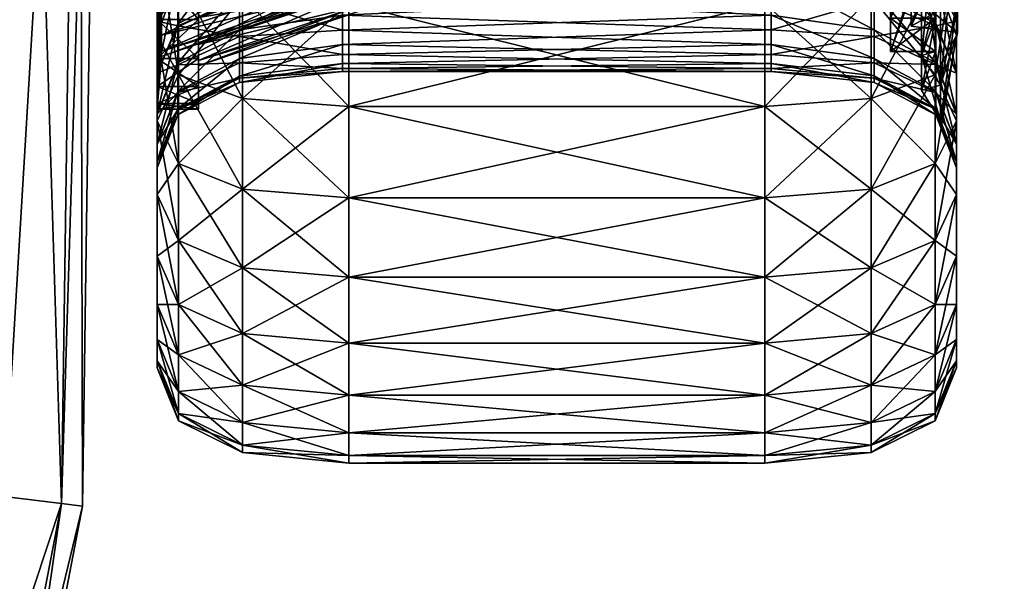
# Model space of a CAD drawing. Units: inches. Extents: x -12 to 12, y -21.3 to 21.3.
# Drawn here: x 8.7 to 11.7, y 12.4 to 14.1 of the extents above; entities that cross this region are included whole.
import ezdxf

# ---------------------------------------------------------------- set-up
doc = ezdxf.new("R2010")
doc.units = ezdxf.units.IN
doc.header["$MEASUREMENT"] = 0
for name, color, linetype in [('AFUMS-3-FMPT', 4, 'Continuous'), ('AFUMS-3-WHPT', 4, 'Continuous'), ('AFUMS-3-WHRB', 6, 'Continuous')]:
    doc.layers.add(name, color=color, linetype=linetype)

msp = doc.modelspace()

# ---------------------------------------------------------------- meshes
at = {"layer": 'AFUMS-3-FMPT'}
mesh = msp.add_polyface(dxfattribs=at)
corners = [(8.8509, 16.5151, 4.3051), (8.7955, 12.5988, 4.3051), (8.8604, 12.5909, 4.0551), (8.916, 16.5124, 4.0551), (8.6729, 16.5227, 4.4881), (8.6181, 12.6206, 4.4881), (8.4297, 16.533, 4.5551), (8.3757, 12.6502, 4.5551), (8.1866, 16.5433, 4.4881), (8.1334, 12.6799, 4.4881), (8.0086, 16.5509, 4.3051), (7.956, 12.7016, 4.3051), (7.9435, 16.5537, 4.0551), (7.891, 12.7096, 4.0551), (8.0086, 16.5509, 3.8051), (7.956, 12.7016, 3.8051), (8.1866, 16.5433, 3.6221), (8.1334, 12.6799, 3.6221), (8.4297, 16.533, 3.5551), (8.3757, 12.6502, 3.5551), (8.6729, 16.5227, 3.6221), (8.6181, 12.6206, 3.6221), (8.8509, 16.5151, 3.8051), (8.7955, 12.5988, 3.8051)]
mesh.append_faces([[corners[k] for k in face] for face in [(4, 3, 6)]], dxfattribs={"vtx0": -1, "vtx1": -1})
mesh.append_faces([[corners[k] for k in face] for face in [(3, 20, 18), (3, 18, 16), (3, 16, 14), (3, 14, 12), (3, 12, 10), (3, 10, 8), (3, 8, 6)]], dxfattribs={"vtx0": -1, "vtx2": -1})
mesh.append_faces([[corners[k] for k in face] for face in [(0, 1, 2), (2, 3, 0), (4, 5, 1), (1, 0, 4), (6, 7, 5), (5, 4, 6), (8, 9, 7), (7, 6, 8), (10, 11, 9), (9, 8, 10), (12, 13, 11), (11, 10, 12), (14, 15, 13), (13, 12, 14), (16, 17, 15), (15, 14, 16), (18, 19, 17), (17, 16, 18), (20, 21, 19), (19, 18, 20), (22, 23, 21), (21, 20, 22), (23, 22, 3), (4, 0, 3), (3, 22, 20)]], dxfattribs={"vtx2": -1})
mesh = msp.add_polyface(dxfattribs=at)
corners = [(7.9105, 10.0143, 4.4881), (8.3599, 11.2843, 4.4881), (8.1249, 11.3517, 4.5551), (7.6881, 10.1176, 4.5551), (7.8898, 11.4192, 4.4881), (7.4657, 10.2209, 4.4881), (7.7178, 11.4686, 4.3051), (7.303, 10.2965, 4.3051), (7.6548, 11.4866, 4.0551), (7.2434, 10.3242, 4.0551), (7.7178, 11.4686, 3.8051), (7.303, 10.2965, 3.8051), (7.8898, 11.4192, 3.6221), (7.4657, 10.2209, 3.6221), (8.1249, 11.3517, 3.5551), (7.6881, 10.1176, 3.5551), (8.3599, 11.2843, 3.6221), (8.7955, 12.5988, 4.3051), (8.532, 11.2349, 4.3051), (8.595, 11.2169, 4.0551), (8.8604, 12.5909, 4.0551), (8.6181, 12.6206, 4.4881), (8.3757, 12.6502, 4.5551), (8.1334, 12.6799, 4.4881), (7.956, 12.7016, 4.3051), (7.891, 12.7096, 4.0551), (7.956, 12.7016, 3.8051), (8.1334, 12.6799, 3.6221), (8.3757, 12.6502, 3.5551), (8.6181, 12.6206, 3.6221), (8.7955, 12.5988, 3.8051), (8.532, 11.2349, 3.8051), (8.916, 16.5124, 4.0551)]
mesh.append_faces([[corners[k] for k in face] for face in [(0, 1, 2), (3, 2, 4), (5, 4, 6), (7, 6, 8), (9, 8, 10), (11, 10, 12), (13, 12, 14), (15, 14, 16), (17, 18, 19), (19, 20, 17), (21, 1, 18), (18, 17, 21), (22, 2, 1), (1, 21, 22), (23, 4, 2), (2, 22, 23), (24, 6, 4), (4, 23, 24), (25, 8, 6), (6, 24, 25), (26, 10, 8), (8, 25, 26), (27, 12, 10), (10, 26, 27), (28, 14, 12), (12, 27, 28), (29, 16, 14), (14, 28, 29), (30, 31, 16), (16, 29, 30), (20, 19, 31), (31, 30, 20), (32, 20, 30)]], dxfattribs={"vtx2": -1})
at = {"layer": 'AFUMS-3-WHPT'}
mesh = msp.add_polyface(dxfattribs=at)
corners = [(11.4214, 14.4678, 5.7745), (11.4214, 14.1741, 5.0654), (11.7098, 14.7944, 4.8992), (11.4214, 14.0739, 4.3045), (11.7098, 14.7161, 4.3045), (11.4214, 14.1741, 3.5435), (11.7098, 14.7944, 3.7097), (11.4214, 14.4678, 2.8344), (11.7098, 15.024, 3.1555), (11.5124, 14.7282, 6.5903), (11.5124, 14.2145, 5.9208), (11.5653, 14.4515, 5.7839), (11.5124, 13.8916, 5.1411), (11.5653, 14.1559, 5.0703), (11.5124, 13.7814, 4.3045), (11.5653, 14.0551, 4.3045), (11.5124, 13.8916, 3.4678), (11.5653, 14.1559, 3.5387), (11.5124, 14.2145, 2.6882), (11.5653, 14.4515, 2.825), (11.5653, 14.9218, 2.2122), (11.6465, 14.8711, 4.8787), (11.3577, 14.0988, 5.0856), (11.3577, 14.4003, 5.8135), (11.6465, 14.7955, 4.3045), (11.3577, 13.996, 4.3045), (11.6465, 14.8711, 3.7303), (11.3577, 14.0988, 3.5234), (11.6465, 15.0927, 3.1952), (11.3577, 14.4003, 2.7955), (11.4972, 14.4003, 5.8135), (11.454, 14.2969, 5.8732), (11.454, 14.7955, 6.523), (11.4972, 14.0988, 5.0856), (11.454, 13.9835, 5.1165), (11.4972, 13.996, 4.3045), (11.454, 13.8765, 4.3045), (11.4972, 14.0988, 3.5234), (11.454, 13.9835, 3.4925), (11.4972, 14.4003, 2.7955), (11.454, 14.2969, 2.7358), (11.4972, 14.88, 2.1704), (11.3577, 14.88, 2.1704), (11.4972, 14.88, 6.4385), (11.5124, 14.7282, 2.0187)]
mesh.append_faces([[corners[k] for k in face] for face in [(21, 22, 23), (24, 25, 22), (26, 27, 25), (25, 24, 26), (28, 29, 27), (30, 31, 32), (33, 34, 31), (31, 30, 33), (35, 36, 34), (34, 33, 35), (37, 38, 36), (36, 35, 37), (39, 40, 38), (38, 37, 39), (40, 39, 41), (37, 27, 29), (27, 37, 35), (33, 22, 25), (22, 33, 30)]], dxfattribs={"vtx0": -1, "vtx2": -1})
mesh.append_faces([[corners[k] for k in face] for face in [(0, 1, 2), (1, 3, 4), (4, 2, 1), (3, 5, 6), (6, 4, 3), (5, 7, 8), (9, 10, 11), (10, 12, 13), (13, 11, 10), (12, 14, 15), (15, 13, 12), (14, 16, 17), (17, 15, 14), (16, 18, 19), (19, 17, 16), (20, 19, 18), (7, 5, 17), (17, 19, 7), (5, 3, 15), (15, 17, 5), (3, 1, 13), (13, 15, 3), (1, 0, 11), (11, 13, 1), (10, 9, 32), (32, 31, 10), (12, 10, 31), (31, 34, 12), (14, 12, 34), (34, 36, 14), (16, 14, 36), (36, 38, 16), (18, 16, 38), (38, 40, 18), (44, 18, 40)]], dxfattribs={"vtx1": -1, "vtx2": -1})
mesh.append_faces([[corners[k] for k in face] for face in [(39, 29, 42), (29, 39, 37), (35, 25, 27), (25, 35, 33), (30, 23, 22), (23, 30, 43)]], dxfattribs={"vtx2": -1})
mesh = msp.add_polyface(dxfattribs=at)
corners = [(9.0909, 14.4289, 6.1735), (9.0909, 14.2466, 5.8927), (9.1048, 14.3859, 5.8071), (9.1048, 14.242, 5.5247), (9.0909, 14.0945, 5.5943), (9.1048, 14.1284, 5.2288), (9.0909, 13.9745, 5.2817), (9.1048, 14.0464, 4.9227), (9.0909, 13.8879, 4.9583), (9.1048, 13.9968, 4.6097), (9.0909, 13.8355, 4.6276), (9.1048, 13.9802, 4.2932), (9.0909, 13.818, 4.2932), (9.1048, 13.9968, 3.9767), (9.0909, 13.8355, 3.9588), (9.1048, 14.0464, 3.6637), (9.0909, 13.8879, 3.6281), (9.1048, 14.1284, 3.3576), (9.0909, 13.9745, 3.3047), (9.1048, 14.242, 3.0617), (9.0909, 14.0945, 2.9921), (9.1048, 14.3859, 2.7793), (9.0909, 14.2465, 2.6937), (9.2193, 14.3608, 5.8215), (9.2193, 14.2466, 5.8927), (9.2193, 14.4289, 6.1735), (9.2193, 14.2156, 5.5365), (9.2193, 14.0945, 5.5943), (9.2193, 14.1009, 5.2378), (9.2193, 13.9745, 5.2817), (9.2193, 14.0181, 4.9287), (9.2193, 13.8879, 4.9583), (9.2193, 13.9681, 4.6127), (9.2193, 13.8355, 4.6276), (9.2193, 13.818, 4.2932), (9.2193, 13.8355, 3.9588), (9.2193, 13.8879, 3.6281), (9.2193, 13.9745, 3.3047), (9.2193, 14.0945, 2.9921), (9.2193, 14.2465, 2.6937), (9.0909, 14.4289, 2.4129)]
mesh.append_faces([[corners[k] for k in face] for face in [(23, 24, 25), (24, 23, 26), (26, 27, 24), (27, 26, 28), (28, 29, 27), (29, 28, 30), (30, 31, 29), (31, 30, 32), (32, 33, 31)]], dxfattribs={"vtx0": -1, "vtx2": -1})
mesh.append_faces([[corners[k] for k in face] for face in [(0, 1, 2), (3, 2, 1), (1, 4, 3), (5, 3, 4), (4, 6, 5), (7, 5, 6), (6, 8, 7), (9, 7, 8), (8, 10, 9), (11, 9, 10), (10, 12, 11), (13, 11, 12), (12, 14, 13), (15, 13, 14), (14, 16, 15), (17, 15, 16), (16, 18, 17), (19, 17, 18), (18, 20, 19), (21, 19, 20), (20, 22, 21), (25, 24, 1), (24, 27, 4), (4, 1, 24), (27, 29, 6), (6, 4, 27), (29, 31, 8), (8, 6, 29), (31, 33, 10), (10, 8, 31), (33, 34, 12), (12, 10, 33), (34, 35, 14), (14, 12, 34), (35, 36, 16), (16, 14, 35), (36, 37, 18), (18, 16, 36), (37, 38, 20), (20, 18, 37), (38, 39, 22), (22, 20, 38), (40, 22, 39)]], dxfattribs={"vtx1": -1, "vtx2": -1})
mesh = msp.add_polyface(dxfattribs=at)
corners = [(9.1048, 14.3859, 5.8071), (9.1048, 14.242, 5.5247), (9.5978, 14.3966, 5.4559), (9.5978, 14.2894, 5.1765), (9.1048, 14.1284, 5.2288), (9.5978, 14.2119, 4.8875), (9.1048, 14.0464, 4.9227), (9.5978, 14.1651, 4.592), (9.1048, 13.9968, 4.6097), (9.5978, 14.1495, 4.2932), (9.1048, 13.9802, 4.2932), (9.5978, 14.1651, 3.9944), (9.1048, 13.9968, 3.9767), (9.5978, 14.2119, 3.6989), (9.1048, 14.0464, 3.6637), (9.5978, 14.2894, 3.4099), (9.1048, 14.1284, 3.3576), (9.5978, 14.3966, 3.1305), (9.1048, 14.242, 3.0617), (9.7106, 14.3688, 3.1182), (9.7106, 14.2604, 3.4005), (9.7106, 14.1822, 3.6926), (9.7106, 14.1349, 3.9912), (9.7106, 14.119, 4.2932), (9.7106, 14.1349, 4.5952), (9.7106, 14.1822, 4.8938), (9.7106, 14.2604, 5.1859), (9.7106, 14.3688, 5.4682), (9.2193, 13.8355, 4.6276), (9.2193, 13.9681, 4.6127), (9.2193, 13.9513, 4.2932), (9.2193, 13.818, 4.2932), (9.2193, 13.9681, 3.9737), (9.2193, 13.8355, 3.9588), (9.2193, 14.0181, 3.6577), (9.2193, 13.8879, 3.6281), (9.2193, 14.1009, 3.3486), (9.2193, 13.9745, 3.3047), (9.2193, 14.2156, 3.0499), (9.2193, 14.0945, 2.9921), (9.2193, 14.3608, 2.7649), (9.2193, 14.2465, 2.6937), (9.2193, 14.2156, 5.5365), (9.2193, 14.3608, 5.8215), (9.2193, 14.1009, 5.2378), (9.2193, 14.0181, 4.9287)]
mesh.append_faces([[corners[k] for k in face] for face in [(19, 21, 23), (23, 25, 27)]], dxfattribs={"vtx0": -1, "vtx1": -1, "vtx2": -1})
mesh.append_faces([[corners[k] for k in face] for face in [(28, 29, 30), (30, 31, 28), (31, 30, 32), (32, 33, 31), (33, 32, 34), (34, 35, 33), (35, 34, 36), (36, 37, 35), (37, 36, 38), (38, 39, 37), (39, 38, 40), (40, 41, 39), (27, 42, 43), (42, 27, 26), (26, 44, 42), (44, 26, 25), (25, 45, 44), (45, 25, 24), (24, 29, 45), (29, 24, 23), (23, 30, 29), (30, 23, 22), (22, 32, 30), (32, 22, 21), (21, 34, 32), (34, 21, 20), (20, 36, 34), (36, 20, 19), (19, 38, 36)]], dxfattribs={"vtx0": -1, "vtx2": -1})
mesh.append_faces([[corners[k] for k in face] for face in [(0, 1, 2), (3, 2, 1), (1, 4, 3), (5, 3, 4), (4, 6, 5), (7, 5, 6), (6, 8, 7), (9, 7, 8), (8, 10, 9), (11, 9, 10), (10, 12, 11), (13, 11, 12), (12, 14, 13), (15, 13, 14), (14, 16, 15), (17, 15, 16), (16, 18, 17)]], dxfattribs={"vtx1": -1, "vtx2": -1})
mesh.append_faces([[corners[k] for k in face] for face in [(19, 20, 21), (21, 22, 23), (23, 24, 25), (25, 26, 27)]], dxfattribs={"vtx2": -1})
at = {"layer": 'AFUMS-3-WHRB'}
mesh = msp.add_polyface(dxfattribs=at)
corners = [(9.3545, 14.1661, 7.4593), (9.1572, 14.2318, 7.3864), (9.1572, 14.5704, 7.6606), (9.0914, 14.3412, 7.2649), (9.0914, 14.6665, 7.5283), (9.3545, 13.8508, 7.144), (9.1572, 13.9237, 7.0783), (9.0914, 14.0452, 6.9689), (9.1572, 13.6495, 6.7397), (9.0914, 13.7818, 6.6436), (9.3545, 13.8508, 1.4424), (9.1572, 13.9237, 1.5081), (9.1572, 13.6495, 1.8467), (9.0914, 14.0452, 1.6175), (9.0914, 13.7818, 1.9428), (9.3545, 14.1661, 1.1271), (9.1572, 14.2318, 1.2), (9.0914, 14.3412, 1.3215), (9.3545, 14.5127, 0.8465), (9.1572, 14.5704, 0.9258), (9.0914, 14.5049, 6.5549), (9.0914, 14.2823, 6.2799), (9.0914, 13.5539, 6.2926), (9.0914, 14.0896, 5.9832), (9.0914, 13.929, 5.668), (9.0914, 14.0896, 2.6032), (9.0914, 13.929, 2.9184), (9.0914, 13.3638, 2.6668), (9.0914, 13.5539, 2.2938), (9.0914, 14.2823, 2.3065), (9.0914, 14.5049, 2.0315), (9.0914, 14.7551, 1.7814), (9.155, 14.4196, 6.1904), (9.155, 14.6322, 6.4515), (9.155, 14.2355, 5.9085), (9.155, 14.0819, 5.609), (9.0914, 13.8022, 5.3377), (9.155, 13.9605, 5.295), (9.0914, 13.7106, 4.9959), (9.155, 13.8725, 4.97), (9.0914, 13.7106, 3.5905), (9.155, 13.869, 3.6326), (9.155, 13.8172, 3.9653), (9.0914, 13.8022, 3.2487), (9.155, 13.9553, 3.3072), (9.155, 14.0752, 2.9926), (9.155, 14.2272, 2.6923), (9.155, 14.4099, 2.4094), (9.3459, 14.5146, 6.1522), (9.3459, 14.334, 5.8805), (9.3459, 14.1828, 5.5913), (9.3459, 14.0626, 5.288), (9.3459, 13.9748, 4.9738), (9.155, 13.819, 4.6377), (9.3459, 13.9203, 4.6521), (9.155, 13.8005, 4.3015), (9.3459, 13.8998, 4.3264), (9.3459, 13.9134, 4.0004), (9.3459, 13.961, 3.6776), (9.3459, 14.0421, 3.3616), (9.3459, 14.1557, 3.0558), (9.3459, 14.3008, 2.7635)]
mesh.append_faces([[corners[k] for k in face] for face in [(0, 1, 2), (1, 3, 4), (5, 6, 1), (3, 1, 6), (6, 7, 3), (7, 6, 8), (8, 9, 7), (10, 11, 12), (11, 13, 14), (15, 16, 11), (13, 11, 16), (16, 17, 13), (18, 19, 16), (17, 16, 19), (21, 32, 33), (32, 21, 23), (23, 34, 32), (34, 23, 24), (24, 35, 34), (35, 24, 36), (36, 37, 35), (37, 36, 38), (38, 39, 37), (40, 41, 42), (43, 44, 41), (44, 43, 26), (26, 45, 44), (45, 26, 25), (25, 46, 45), (46, 25, 29), (29, 47, 46), (47, 29, 30), (48, 32, 34), (34, 49, 48), (49, 34, 35), (35, 50, 49), (50, 35, 37), (37, 51, 50), (51, 37, 39), (52, 39, 53), (54, 53, 55), (56, 55, 42), (57, 42, 41), (58, 41, 44), (59, 44, 45), (60, 45, 46), (61, 46, 47)]], dxfattribs={"vtx0": -1, "vtx2": -1})
mesh.append_faces([[corners[k] for k in face] for face in [(3, 7, 20), (7, 9, 21), (21, 20, 7), (9, 22, 23), (23, 21, 9), (24, 23, 22), (25, 26, 27), (28, 14, 29), (29, 25, 28), (14, 13, 30), (30, 29, 14), (13, 17, 31), (31, 30, 13)]], dxfattribs={"vtx1": -1, "vtx2": -1})
mesh = msp.add_polyface(dxfattribs=at)
corners = [(11.5617, 14.3412, 7.2649), (11.4959, 14.2318, 7.3864), (11.4959, 14.5704, 7.6606), (11.5617, 14.0452, 6.9689), (11.4959, 13.9237, 7.0783), (11.5617, 13.7818, 6.6436), (11.4959, 13.6495, 1.8467), (11.5617, 13.7818, 1.9428), (11.5617, 14.0452, 1.6175), (11.4959, 13.9237, 1.5081), (11.5617, 14.3412, 1.3215), (11.4959, 14.2318, 1.2), (11.5617, 14.6665, 1.0581), (11.2986, 14.5127, 7.7399), (11.2986, 14.1661, 7.4593), (11.2986, 13.8508, 7.144), (11.4959, 13.6495, 6.7397), (11.2986, 13.8508, 1.4424), (11.2986, 14.1661, 1.1271), (11.4959, 14.5704, 0.9258), (11.5617, 14.5051, 2.0316), (11.5617, 14.2824, 2.3065), (11.5617, 13.5539, 2.2938), (11.5617, 14.0898, 2.6032), (11.5617, 13.9291, 2.9184), (11.5617, 14.0898, 5.9832), (11.5617, 13.9291, 5.668), (11.5617, 13.3638, 5.9196), (11.5617, 13.5539, 6.2926), (11.5617, 14.2824, 6.2799), (11.5617, 14.5051, 6.5548), (11.5617, 14.7553, 6.805), (11.4981, 14.4198, 2.396), (11.4981, 14.6323, 2.1349), (11.4981, 14.2357, 2.6779), (11.4981, 14.0821, 2.9774), (11.5617, 13.8024, 3.2487), (11.4981, 13.9606, 3.2914), (11.5617, 13.7108, 3.5905), (11.4981, 13.8727, 3.6164), (11.5617, 13.7108, 4.9959), (11.4981, 13.8692, 4.9538), (11.4981, 13.8174, 4.6211), (11.5617, 13.8024, 5.3377), (11.4981, 13.9555, 5.2792), (11.4981, 14.0753, 5.5938), (11.4981, 14.2274, 5.8941), (11.4981, 14.41, 6.1769), (11.3073, 14.5147, 2.4342), (11.3073, 14.3341, 2.7059), (11.3073, 14.1829, 2.9951), (11.3073, 14.0627, 3.2984), (11.3073, 13.9749, 3.6126), (11.4981, 13.8191, 3.9487), (11.3073, 13.9205, 3.9343), (11.4981, 13.8006, 4.2849), (11.3073, 13.8999, 4.26), (11.3073, 13.9135, 4.586), (11.3073, 13.9611, 4.9088), (11.3073, 14.0422, 5.2248), (11.3073, 14.1559, 5.5306), (11.3073, 14.3009, 5.8229), (11.3073, 14.4757, 6.0984)]
mesh.append_faces([[corners[k] for k in face] for face in [(0, 1, 2), (1, 0, 3), (3, 4, 1), (4, 3, 5), (6, 7, 8), (8, 9, 6), (9, 8, 10), (10, 11, 9), (11, 10, 12), (13, 2, 1), (14, 1, 4), (15, 4, 16), (17, 9, 11), (18, 11, 19), (21, 32, 33), (32, 21, 23), (23, 34, 32), (34, 23, 24), (24, 35, 34), (35, 24, 36), (36, 37, 35), (37, 36, 38), (38, 39, 37), (40, 41, 42), (43, 44, 41), (44, 43, 26), (26, 45, 44), (45, 26, 25), (25, 46, 45), (46, 25, 29), (29, 47, 46), (47, 29, 30), (48, 32, 34), (49, 34, 35), (50, 35, 37), (51, 37, 39), (52, 39, 53), (54, 53, 55), (56, 55, 42), (57, 42, 41), (58, 41, 44), (59, 44, 45), (45, 60, 59), (60, 45, 46), (46, 61, 60), (61, 46, 47), (47, 62, 61)]], dxfattribs={"vtx0": -1, "vtx2": -1})
mesh.append_faces([[corners[k] for k in face] for face in [(10, 8, 20), (8, 7, 21), (21, 20, 8), (7, 22, 23), (23, 21, 7), (24, 23, 22), (25, 26, 27), (28, 5, 29), (29, 25, 28), (5, 3, 30), (30, 29, 5), (3, 0, 31), (31, 30, 3)]], dxfattribs={"vtx1": -1, "vtx2": -1})
mesh = msp.add_polyface(dxfattribs=at)
corners = [(9.6834, 14.1443, 7.4836), (9.6834, 14.4935, 7.7664), (10.9698, 14.4935, 7.7664), (9.6834, 13.8265, 7.1658), (10.9698, 14.1443, 7.4836), (9.6834, 14.1443, 1.1028), (9.6834, 13.8265, 1.4206), (10.9698, 13.8265, 1.4206), (9.6834, 14.4935, 0.82), (10.9698, 14.1443, 1.1028), (9.3545, 14.5127, 7.7399), (9.3545, 14.1661, 7.4593), (9.3545, 13.8508, 7.144), (9.3545, 13.8508, 1.4424), (9.3545, 14.1661, 1.1271), (9.3545, 14.5127, 0.8465), (9.1572, 14.5704, 7.6606), (9.1572, 14.2318, 7.3864), (9.1572, 13.9237, 1.5081), (9.1572, 14.2318, 1.2), (9.6639, 14.3102, 2.8169), (9.6639, 14.4793, 2.542), (10.9893, 14.385, 2.6874), (9.6639, 14.1707, 3.1079), (10.9893, 14.2316, 2.9713), (9.6639, 14.0624, 3.4119), (10.9893, 14.1087, 3.2697), (9.6639, 13.9864, 3.7255), (10.9893, 14.0176, 3.5793), (9.6639, 13.9437, 4.0454), (10.9893, 13.9594, 3.8967), (9.6639, 13.9346, 4.3679), (10.9893, 13.9347, 4.2184), (9.6639, 13.9593, 4.6897), (10.9893, 13.9438, 4.541), (9.6639, 14.0175, 5.0071), (10.9893, 13.9865, 4.8609), (9.6639, 14.1086, 5.3167), (10.9893, 14.0625, 5.1745), (9.6639, 14.2315, 5.6151), (10.9893, 14.1708, 5.4785), (9.6639, 14.3849, 5.899), (10.9893, 14.3103, 5.7695), (9.6639, 14.5672, 6.1653), (9.3459, 14.5146, 6.1522), (9.3459, 14.334, 5.8805), (9.3459, 14.1828, 5.5913), (9.3459, 14.0626, 5.288), (9.155, 13.8725, 4.97), (9.3459, 13.9748, 4.9738), (9.155, 13.819, 4.6377), (9.3459, 13.9203, 4.6521), (9.155, 13.8005, 4.3015), (9.3459, 13.8998, 4.3264), (9.155, 13.8172, 3.9653), (9.3459, 13.9134, 4.0004), (9.155, 13.869, 3.6326), (9.3459, 13.961, 3.6776), (9.155, 13.9553, 3.3072), (9.3459, 14.0421, 3.3616), (9.155, 14.0752, 2.9926), (9.3459, 14.1557, 3.0558), (9.155, 14.2272, 2.6923), (9.3459, 14.3008, 2.7635), (9.155, 14.4099, 2.4094), (9.3459, 14.4755, 2.488)]
mesh.append_faces([[corners[k] for k in face] for face in [(10, 1, 0), (0, 11, 10), (11, 0, 3), (3, 12, 11), (13, 6, 5), (5, 14, 13), (14, 5, 8), (8, 15, 14), (16, 10, 11), (17, 11, 12), (18, 13, 14), (19, 14, 15), (43, 44, 45), (45, 41, 43), (41, 45, 46), (46, 39, 41), (39, 46, 47), (47, 37, 39), (48, 49, 47), (37, 47, 49), (49, 35, 37), (50, 51, 49), (35, 49, 51), (51, 33, 35), (52, 53, 51), (33, 51, 53), (53, 31, 33), (54, 55, 53), (31, 53, 55), (55, 29, 31), (56, 57, 55), (29, 55, 57), (57, 27, 29), (58, 59, 57), (27, 57, 59), (59, 25, 27), (60, 61, 59), (25, 59, 61), (61, 23, 25), (62, 63, 61), (23, 61, 63), (63, 20, 23), (64, 65, 63), (20, 63, 65), (65, 21, 20)]], dxfattribs={"vtx0": -1, "vtx2": -1})
mesh.append_faces([[corners[k] for k in face] for face in [(0, 1, 2), (3, 0, 4), (5, 6, 7), (8, 5, 9), (20, 21, 22), (23, 20, 24), (25, 23, 26), (27, 25, 28), (29, 27, 30), (31, 29, 32), (33, 31, 34), (35, 33, 36), (37, 35, 38), (39, 37, 40), (41, 39, 42)]], dxfattribs={"vtx1": -1, "vtx2": -1})
mesh = msp.add_polyface(dxfattribs=at)
corners = [(10.9698, 14.4935, 7.7664), (10.9698, 14.1443, 7.4836), (9.6834, 14.1443, 7.4836), (10.9698, 13.8265, 7.1658), (9.6834, 13.8265, 7.1658), (10.9698, 13.8265, 1.4206), (10.9698, 14.1443, 1.1028), (9.6834, 14.1443, 1.1028), (10.9698, 14.4935, 0.82), (9.6834, 14.4935, 0.82), (11.4959, 14.2318, 7.3864), (11.2986, 14.1661, 7.4593), (11.2986, 14.5127, 7.7399), (11.4959, 13.9237, 7.0783), (11.2986, 13.8508, 7.144), (11.4959, 14.2318, 1.2), (11.2986, 14.1661, 1.1271), (11.2986, 13.8508, 1.4424), (11.4959, 14.5704, 0.9258), (11.2986, 14.5127, 0.8465), (10.9893, 14.385, 2.6874), (10.9893, 14.2316, 2.9713), (9.6639, 14.3102, 2.8169), (10.9893, 14.1087, 3.2697), (9.6639, 14.1707, 3.1079), (10.9893, 14.0176, 3.5793), (9.6639, 14.0624, 3.4119), (10.9893, 13.9594, 3.8967), (9.6639, 13.9864, 3.7255), (10.9893, 13.9347, 4.2184), (9.6639, 13.9437, 4.0454), (10.9893, 13.9438, 4.541), (9.6639, 13.9346, 4.3679), (10.9893, 13.9865, 4.8609), (9.6639, 13.9593, 4.6897), (10.9893, 14.0625, 5.1745), (9.6639, 14.0175, 5.0071), (10.9893, 14.1708, 5.4785), (9.6639, 14.1086, 5.3167), (10.9893, 14.3103, 5.7695), (9.6639, 14.2315, 5.6151), (10.9893, 14.4794, 6.0444), (9.6639, 14.3849, 5.899), (11.4981, 14.2357, 2.6779), (11.3073, 14.3341, 2.7059), (11.3073, 14.5147, 2.4342), (10.9893, 14.5673, 2.4211), (11.4981, 14.0821, 2.9774), (11.3073, 14.1829, 2.9951), (11.4981, 13.9606, 3.2914), (11.3073, 14.0627, 3.2984), (11.4981, 13.8727, 3.6164), (11.3073, 13.9749, 3.6126), (11.4981, 13.8191, 3.9487), (11.3073, 13.9205, 3.9343), (11.4981, 13.8006, 4.2849), (11.3073, 13.8999, 4.26), (11.4981, 13.8174, 4.6211), (11.3073, 13.9135, 4.586), (11.4981, 13.8692, 4.9538), (11.3073, 13.9611, 4.9088), (11.4981, 13.9555, 5.2792), (11.3073, 14.0422, 5.2248), (11.3073, 14.1559, 5.5306), (11.3073, 14.3009, 5.8229), (11.3073, 14.4757, 6.0984)]
mesh.append_faces([[corners[k] for k in face] for face in [(10, 11, 12), (0, 12, 11), (11, 1, 0), (13, 14, 11), (1, 11, 14), (14, 3, 1), (15, 16, 17), (5, 17, 16), (16, 6, 5), (18, 19, 16), (6, 16, 19), (19, 8, 6), (43, 44, 45), (46, 45, 44), (44, 20, 46), (47, 48, 44), (20, 44, 48), (48, 21, 20), (49, 50, 48), (21, 48, 50), (50, 23, 21), (51, 52, 50), (23, 50, 52), (52, 25, 23), (53, 54, 52), (25, 52, 54), (54, 27, 25), (55, 56, 54), (27, 54, 56), (56, 29, 27), (57, 58, 56), (29, 56, 58), (58, 31, 29), (59, 60, 58), (31, 58, 60), (60, 33, 31), (61, 62, 60), (33, 60, 62), (62, 35, 33), (35, 62, 63), (63, 37, 35), (37, 63, 64), (64, 39, 37), (39, 64, 65), (65, 41, 39)]], dxfattribs={"vtx0": -1, "vtx2": -1})
mesh.append_faces([[corners[k] for k in face] for face in [(0, 1, 2), (1, 3, 4), (5, 6, 7), (6, 8, 9), (20, 21, 22), (21, 23, 24), (23, 25, 26), (25, 27, 28), (27, 29, 30), (29, 31, 32), (31, 33, 34), (33, 35, 36), (35, 37, 38), (37, 39, 40), (39, 41, 42)]], dxfattribs={"vtx1": -1, "vtx2": -1})
mesh = msp.add_polyface(dxfattribs=at)
corners = [(9.6834, 13.5437, 6.8166), (9.6834, 13.8265, 7.1658), (10.9698, 13.8265, 7.1658), (9.6834, 13.299, 6.4397), (10.9698, 13.5437, 6.8166), (9.6834, 13.5437, 1.7698), (9.6834, 13.299, 2.1467), (10.9698, 13.299, 2.1467), (9.6834, 13.8265, 1.4206), (10.9698, 13.5437, 1.7698), (9.3545, 13.8508, 7.144), (9.3545, 13.5702, 6.7974), (9.3545, 13.3273, 6.4234), (9.6834, 13.095, 6.0394), (9.3545, 13.3273, 2.163), (9.3545, 13.1248, 2.5603), (9.3545, 13.5702, 1.789), (9.3545, 13.8508, 1.4424), (9.1572, 13.9237, 7.0783), (9.1572, 13.6495, 6.7397), (9.1572, 13.4123, 6.3743), (9.0914, 13.7818, 6.6436), (9.0914, 13.5539, 6.2926), (9.3545, 13.1248, 6.0261), (9.1572, 13.2145, 5.9862), (9.0914, 13.3638, 5.9196), (9.1572, 13.2145, 2.6002), (9.0914, 13.3638, 2.6668), (9.0914, 13.2138, 3.0575), (9.1572, 13.4123, 2.2121), (9.0914, 13.5539, 2.2938), (9.1572, 13.6495, 1.8467), (9.0914, 13.7818, 1.9428), (9.1572, 13.9237, 1.5081), (9.0914, 13.929, 5.668), (9.0914, 13.2139, 5.5289), (9.0914, 13.8022, 5.3377), (9.0914, 13.1055, 5.1246), (9.0914, 13.7106, 4.9959), (9.0914, 13.04, 4.7112), (9.0914, 13.6553, 4.6465), (9.0914, 13.0181, 4.2932), (9.0914, 13.6368, 4.2932), (9.0914, 13.04, 3.8752), (9.0914, 13.6553, 3.9399), (9.0914, 13.1055, 3.4618), (9.0914, 13.7106, 3.5905), (9.0914, 13.8022, 3.2487), (9.0914, 13.929, 2.9184), (9.0914, 14.0896, 2.6032), (9.155, 13.8725, 4.97), (9.155, 13.819, 4.6377), (9.155, 13.8005, 4.3015), (9.155, 13.8172, 3.9653), (9.155, 13.869, 3.6326)]
mesh.append_faces([[corners[k] for k in face] for face in [(10, 1, 0), (0, 11, 10), (11, 0, 3), (3, 12, 11), (12, 3, 13), (6, 14, 15), (14, 6, 5), (5, 16, 14), (16, 5, 8), (8, 17, 16), (18, 10, 11), (11, 19, 18), (19, 11, 12), (12, 20, 19), (21, 19, 20), (20, 22, 21), (20, 12, 23), (23, 24, 20), (22, 20, 24), (24, 25, 22), (26, 27, 28), (14, 29, 26), (27, 26, 29), (29, 30, 27), (29, 14, 16), (16, 31, 29), (30, 29, 31), (31, 32, 30), (31, 16, 17), (32, 31, 33), (50, 38, 40), (40, 51, 50), (51, 40, 42), (42, 52, 51), (52, 42, 44), (44, 53, 52), (53, 44, 46), (54, 46, 47)]], dxfattribs={"vtx0": -1, "vtx2": -1})
mesh.append_faces([[corners[k] for k in face] for face in [(0, 1, 2), (3, 0, 4), (5, 6, 7), (8, 5, 9), (22, 25, 34), (25, 35, 36), (36, 34, 25), (35, 37, 38), (38, 36, 35), (37, 39, 40), (40, 38, 37), (39, 41, 42), (42, 40, 39), (41, 43, 44), (44, 42, 41), (43, 45, 46), (46, 44, 43), (45, 28, 47), (47, 46, 45), (28, 27, 48), (48, 47, 28), (27, 30, 49)]], dxfattribs={"vtx1": -1, "vtx2": -1})
mesh = msp.add_polyface(dxfattribs=at)
corners = [(10.9698, 13.8265, 7.1658), (10.9698, 13.5437, 6.8166), (9.6834, 13.5437, 6.8166), (10.9698, 13.299, 6.4397), (9.6834, 13.299, 6.4397), (10.9698, 13.299, 2.1467), (10.9698, 13.5437, 1.7698), (9.6834, 13.5437, 1.7698), (10.9698, 13.8265, 1.4206), (9.6834, 13.8265, 1.4206), (11.5617, 13.7818, 6.6436), (11.4959, 13.6495, 6.7397), (11.4959, 13.9237, 7.0783), (11.5617, 13.5539, 6.2926), (11.4959, 13.4123, 6.3743), (11.5617, 13.3638, 5.9196), (11.4959, 13.2145, 5.9862), (11.5617, 13.2139, 5.5289), (11.4959, 13.2145, 2.6002), (11.5617, 13.3638, 2.6668), (11.5617, 13.5539, 2.2938), (11.4959, 13.4123, 2.2121), (11.5617, 13.7818, 1.9428), (11.4959, 13.6495, 1.8467), (11.2986, 13.5702, 6.7974), (11.2986, 13.8508, 7.144), (11.2986, 13.3273, 6.4234), (11.2986, 13.1248, 6.0261), (11.2986, 13.1248, 2.5603), (11.2986, 13.3273, 2.163), (10.9698, 13.095, 2.547), (11.2986, 13.5702, 1.789), (11.4959, 13.9237, 1.5081), (11.2986, 13.8508, 1.4424), (11.5617, 13.9291, 2.9184), (11.5617, 13.2138, 3.0575), (11.5617, 13.8024, 3.2487), (11.5617, 13.1055, 3.4618), (11.5617, 13.7108, 3.5905), (11.5617, 13.04, 3.8752), (11.5617, 13.6554, 3.9399), (11.5617, 13.0181, 4.2932), (11.5617, 13.6369, 4.2932), (11.5617, 13.04, 4.7112), (11.5617, 13.6554, 4.6465), (11.5617, 13.1055, 5.1246), (11.5617, 13.7108, 4.9959), (11.5617, 13.8024, 5.3377), (11.5617, 13.9291, 5.668), (11.5617, 14.0898, 5.9832), (11.4981, 13.8727, 3.6164), (11.4981, 13.8191, 3.9487), (11.4981, 13.8006, 4.2849), (11.4981, 13.8174, 4.6211), (11.4981, 13.8692, 4.9538)]
mesh.append_faces([[corners[k] for k in face] for face in [(10, 11, 12), (11, 10, 13), (13, 14, 11), (14, 13, 15), (15, 16, 14), (16, 15, 17), (18, 19, 20), (20, 21, 18), (21, 20, 22), (22, 23, 21), (11, 24, 25), (0, 25, 24), (24, 1, 0), (24, 11, 14), (14, 26, 24), (1, 24, 26), (26, 3, 1), (26, 14, 16), (3, 26, 27), (28, 18, 21), (21, 29, 28), (29, 5, 30), (29, 21, 23), (23, 31, 29), (5, 29, 31), (31, 6, 5), (31, 23, 32), (32, 33, 31), (6, 31, 33), (33, 8, 6), (50, 38, 40), (40, 51, 50), (51, 40, 42), (42, 52, 51), (52, 42, 44), (44, 53, 52), (53, 44, 46), (54, 46, 47)]], dxfattribs={"vtx0": -1, "vtx2": -1})
mesh.append_faces([[corners[k] for k in face] for face in [(0, 1, 2), (1, 3, 4), (5, 6, 7), (6, 8, 9), (20, 19, 34), (19, 35, 36), (36, 34, 19), (35, 37, 38), (38, 36, 35), (37, 39, 40), (40, 38, 37), (39, 41, 42), (42, 40, 39), (41, 43, 44), (44, 42, 41), (43, 45, 46), (46, 44, 43), (45, 17, 47), (47, 46, 45), (17, 15, 48), (48, 47, 17), (15, 13, 49)]], dxfattribs={"vtx1": -1, "vtx2": -1})
mesh = msp.add_polyface(dxfattribs=at)
corners = [(9.6834, 13.095, 6.0394), (9.6834, 13.299, 6.4397), (10.9698, 13.299, 6.4397), (9.6834, 12.9339, 5.6198), (10.9698, 13.095, 6.0394), (9.6834, 12.8176, 5.1858), (10.9698, 12.9339, 5.6198), (9.6834, 12.7473, 4.742), (10.9698, 12.8176, 5.1858), (9.6834, 12.7238, 4.2932), (10.9698, 12.7473, 4.742), (9.6834, 12.7473, 3.8444), (10.9698, 12.7238, 4.2932), (9.6834, 12.8176, 3.4006), (10.9698, 12.7473, 3.8444), (9.6834, 12.9339, 2.9666), (10.9698, 12.8176, 3.4006), (9.6834, 13.095, 2.547), (10.9698, 12.9339, 2.9666), (9.6834, 13.299, 2.1467), (10.9698, 13.095, 2.547), (9.3545, 13.1248, 6.0261), (9.3545, 13.3273, 6.4234), (9.3545, 12.965, 5.6097), (9.3545, 12.8496, 5.179), (9.3545, 12.7798, 4.7385), (9.3545, 12.7565, 4.2932), (9.3545, 12.7798, 3.8479), (9.3545, 12.8496, 3.4074), (9.3545, 12.965, 2.9767), (9.3545, 13.1248, 2.5603), (9.1572, 13.2145, 5.9862), (9.1572, 13.0583, 5.5794), (9.0914, 13.3638, 5.9196), (9.0914, 13.2139, 5.5289), (9.1572, 12.9456, 5.1586), (9.0914, 13.1055, 5.1246), (9.1572, 12.8774, 4.7283), (9.0914, 13.04, 4.7112), (9.1572, 12.8546, 4.2932), (9.0914, 13.0181, 4.2932), (9.1572, 12.8774, 3.8581), (9.0914, 13.04, 3.8752), (9.1572, 12.9456, 3.4278), (9.0914, 13.1055, 3.4618), (9.1572, 13.0583, 3.007), (9.0914, 13.2138, 3.0575), (9.1572, 13.2145, 2.6002), (9.3545, 13.3273, 2.163)]
mesh.append_faces([[corners[k] for k in face] for face in [(0, 21, 22), (21, 0, 3), (3, 23, 21), (23, 3, 5), (5, 24, 23), (24, 5, 7), (7, 25, 24), (25, 7, 9), (9, 26, 25), (26, 9, 11), (11, 27, 26), (27, 11, 13), (13, 28, 27), (28, 13, 15), (15, 29, 28), (29, 15, 17), (17, 30, 29), (30, 17, 19), (31, 21, 23), (23, 32, 31), (33, 31, 32), (32, 34, 33), (32, 23, 24), (24, 35, 32), (34, 32, 35), (35, 36, 34), (35, 24, 25), (25, 37, 35), (36, 35, 37), (37, 38, 36), (37, 25, 26), (26, 39, 37), (38, 37, 39), (39, 40, 38), (39, 26, 27), (27, 41, 39), (40, 39, 41), (41, 42, 40), (41, 27, 28), (28, 43, 41), (42, 41, 43), (43, 44, 42), (43, 28, 29), (29, 45, 43), (44, 43, 45), (45, 46, 44), (45, 29, 30), (30, 47, 45), (46, 45, 47), (47, 30, 48)]], dxfattribs={"vtx0": -1, "vtx2": -1})
mesh.append_faces([[corners[k] for k in face] for face in [(0, 1, 2), (3, 0, 4), (5, 3, 6), (7, 5, 8), (9, 7, 10), (11, 9, 12), (13, 11, 14), (15, 13, 16), (17, 15, 18), (19, 17, 20)]], dxfattribs={"vtx1": -1, "vtx2": -1})
mesh = msp.add_polyface(dxfattribs=at)
corners = [(10.9698, 13.299, 6.4397), (10.9698, 13.095, 6.0394), (9.6834, 13.095, 6.0394), (10.9698, 12.9339, 5.6198), (9.6834, 12.9339, 5.6198), (10.9698, 12.8176, 5.1858), (9.6834, 12.8176, 5.1858), (10.9698, 12.7473, 4.742), (9.6834, 12.7473, 4.742), (10.9698, 12.7238, 4.2932), (9.6834, 12.7238, 4.2932), (10.9698, 12.7473, 3.8444), (9.6834, 12.7473, 3.8444), (10.9698, 12.8176, 3.4006), (9.6834, 12.8176, 3.4006), (10.9698, 12.9339, 2.9666), (9.6834, 12.9339, 2.9666), (10.9698, 13.095, 2.547), (9.6834, 13.095, 2.547), (10.9698, 13.299, 2.1467), (9.6834, 13.299, 2.1467), (11.5617, 13.2139, 5.5289), (11.4959, 13.0583, 5.5794), (11.4959, 13.2145, 5.9862), (11.5617, 13.1055, 5.1246), (11.4959, 12.9456, 5.1586), (11.5617, 13.04, 4.7112), (11.4959, 12.8774, 4.7283), (11.5617, 13.0181, 4.2932), (11.4959, 12.8546, 4.2932), (11.5617, 13.04, 3.8752), (11.4959, 12.8774, 3.8581), (11.5617, 13.1055, 3.4618), (11.4959, 12.9456, 3.4278), (11.5617, 13.2138, 3.0575), (11.4959, 13.0583, 3.007), (11.5617, 13.3638, 2.6668), (11.4959, 13.2145, 2.6002), (11.2986, 13.1248, 6.0261), (11.2986, 13.3273, 6.4234), (11.2986, 12.965, 5.6097), (11.2986, 12.8496, 5.179), (11.2986, 12.7798, 4.7385), (11.2986, 12.7565, 4.2932), (11.2986, 12.7798, 3.8479), (11.2986, 12.8496, 3.4074), (11.2986, 12.965, 2.9767), (11.2986, 13.1248, 2.5603), (11.2986, 13.3273, 2.163)]
mesh.append_faces([[corners[k] for k in face] for face in [(21, 22, 23), (22, 21, 24), (24, 25, 22), (25, 24, 26), (26, 27, 25), (27, 26, 28), (28, 29, 27), (29, 28, 30), (30, 31, 29), (31, 30, 32), (32, 33, 31), (33, 32, 34), (34, 35, 33), (35, 34, 36), (36, 37, 35), (23, 38, 39), (38, 1, 0), (38, 23, 22), (22, 40, 38), (1, 38, 40), (40, 3, 1), (40, 22, 25), (25, 41, 40), (3, 40, 41), (41, 5, 3), (41, 25, 27), (27, 42, 41), (5, 41, 42), (42, 7, 5), (42, 27, 29), (29, 43, 42), (7, 42, 43), (43, 9, 7), (43, 29, 31), (31, 44, 43), (9, 43, 44), (44, 11, 9), (44, 31, 33), (33, 45, 44), (11, 44, 45), (45, 13, 11), (45, 33, 35), (35, 46, 45), (13, 45, 46), (46, 15, 13), (46, 35, 37), (37, 47, 46), (15, 46, 47), (47, 17, 15), (17, 47, 48)]], dxfattribs={"vtx0": -1, "vtx2": -1})
mesh.append_faces([[corners[k] for k in face] for face in [(0, 1, 2), (1, 3, 4), (3, 5, 6), (5, 7, 8), (7, 9, 10), (9, 11, 12), (11, 13, 14), (13, 15, 16), (15, 17, 18), (17, 19, 20)]], dxfattribs={"vtx1": -1, "vtx2": -1})

doc.saveas('drawing.dxf')
